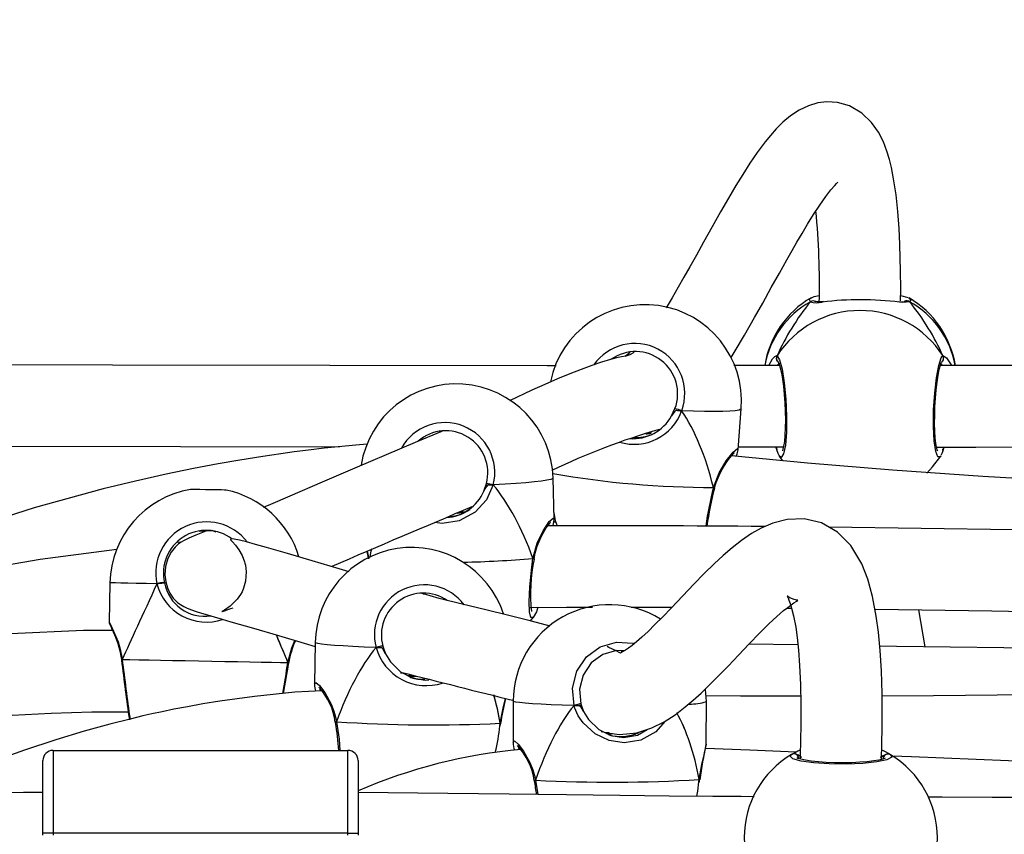
# Model space of a CAD drawing. Units: millimetres. Extents: x 3245 to 5238, y 3105 to 4404.
# Drawn here: x 4357 to 4376, y 3710 to 3726 of the extents above; entities that cross this region are included whole.
import ezdxf

# ---------------------------------------------------------------- set-up
doc = ezdxf.new("R2010")
doc.units = ezdxf.units.MM
doc.header["$LTSCALE"] = 200
doc.header["$PDSIZE"] = -1
doc.layers.add('VP-DIM', color=7, linetype='Continuous')
doc.layers.add('VP-HIC', color=6, linetype='Continuous')
doc.layers.add('VP-EQ', color=7, linetype='Continuous', true_color=0x8a3492)
doc.dimstyles.get("Standard").update_dxf_attribs({"dimtxt": 14, "dimasz": 20, "dimexe": 20, "dimexo": 50, "dimgap": 20, "dimtad": 0, "dimdec": 0, "dimzin": 0, "dimdsep": 46, "dimtxsty": 'Standard', "dimcen": -0.09, "dimadec": 0, "dimazin": 0, "dimtfac": 1, "dimtdec": 4, "dimtofl": 0, "dimtmove": 0, "dimatfit": 3, "dimfxl": 70, "dimfxlon": 1, "dimtolj": 1, "dimtzin": 0, "dimarcsym": 0})

# ---------------------------------------------------------------- blocks, each defined once
blk = doc.blocks.new('16372')
at = {"color": 8, "linetype": 'Continuous', "lineweight": 25}
for p, q in [((4372.288, 3720.032), (4372.267, 3720.083)), ((4374.894, 3718.971), (4374.965, 3718.931)), ((4371.687, 3718.816), (4371.637, 3718.775)), ((4374.773, 3717.161), (4374.779, 3717.174)), ((4363.573, 3715.124), (4363.6, 3714.982)), ((4366.181, 3711.694), (4366.188, 3711.743)), ((4366.883, 3710.624), (4366.925, 3710.342)), ((4370.096, 3710.589), (4370.102, 3710.638))]:
    blk.add_line(p, q, dxfattribs=at)
at = {"color": 7, "linetype": 'Continuous', "lineweight": 25}
for p, q in [((4374.063, 3720.155), (4374.21, 3720.117)), ((4374.225, 3720.103), (4374.241, 3720.089)), ((4371.684, 3718.775), (4370.785, 3718.775)), ((4369.559, 3717.786), (4369.624, 3717.929)), ((4369.648, 3717.898), (4369.756, 3717.888)), ((4370.866, 3717.12), (4370.929, 3717.926)), ((4364.987, 3717.462), (4365.02, 3717.493)), ((4370.87, 3717.176), (4371.758, 3717.176)), ((4371.634, 3717.103), (4371.609, 3717.176)), ((4371.621, 3717.131), (4371.622, 3717.127)), ((4371.634, 3717.103), (4371.634, 3717.131)), ((4371.677, 3717.001), (4371.673, 3717.004)), ((4371.673, 3716.998), (4371.741, 3716.9)), ((4374.895, 3717.103), (4374.895, 3717.13)), ((4374.895, 3717.103), (4374.905, 3717.129)), ((4374.899, 3717.118), (4374.895, 3717.103)), ((4374.906, 3717.127), (4374.907, 3717.131)), ((4365.865, 3716.307), (4365.915, 3716.457)), ((4365.942, 3716.429), (4366.05, 3716.431)), ((4367.246, 3715.752), (4367.226, 3716.563)), ((4370.402, 3716.365), (4370.404, 3716.372)), ((4367.24, 3715.704), (4367.28, 3715.702)), ((4359.907, 3715.302), (4359.837, 3715.296)), ((4366.853, 3714.971), (4366.853, 3714.971)), ((4366.854, 3714.971), (4366.855, 3714.978)), ((4358.51, 3714.503), (4358.496, 3713.731)), ((4364.671, 3714.296), (4364.688, 3714.284)), ((4371.824, 3714.007), (4371.919, 3714.006)), ((4374.547, 3713.248), (4374.419, 3713.974)), ((4366.778, 3713.75), (4366.849, 3713.834)), ((4362.547, 3713.331), (4362.534, 3712.515)), ((4372.043, 3713.285), (4371.08, 3713.301)), ((4368.563, 3713.17), (4368.594, 3713.148)), ((4358.736, 3712.999), (4358.737, 3712.985)), ((4358.738, 3712.984), (4358.738, 3712.985)), ((4362.024, 3712.922), (4362.024, 3712.921)), ((4362.025, 3712.922), (4362.027, 3712.936)), ((4370.242, 3712.169), (4370.227, 3712.409)), ((4366.442, 3712.18), (4366.439, 3711.364)), ((4370.239, 3711.353), (4370.242, 3712.169)), ((4362.946, 3711.764), (4362.947, 3711.757)), ((4362.947, 3711.757), (4362.947, 3711.756)), ((4366.189, 3711.689), (4366.194, 3711.733)), ((4366.194, 3711.734), (4366.194, 3711.733)), ((4366.195, 3711.734), (4366.195, 3711.738)), ((4368.175, 3711.581), (4368.203, 3711.572)), ((4357.391, 3711.21), (4363.191, 3711.21)), ((4366.86, 3710.616), (4366.861, 3710.61)), ((4366.861, 3710.61), (4366.861, 3710.609)), ((4370.104, 3710.584), (4370.108, 3710.629)), ((4370.109, 3710.629), (4370.11, 3710.634)), ((4370.109, 3710.629), (4370.109, 3710.629)), ((4357.191, 3710.389), (4357.191, 3710.48)), ((4363.391, 3710.48), (4363.391, 3710.388)), ((4357.191, 3709.541), (4357.191, 3709.581)), ((4357.391, 3709.581), (4357.391, 3709.541)), ((4363.191, 3709.581), (4357.391, 3709.581)), ((4363.191, 3709.541), (4363.191, 3709.581)), ((4363.391, 3709.581), (4363.391, 3709.541))]:
    blk.add_line(p, q, dxfattribs=at)
at = {"color": 7, "linetype": 'Continuous', "lineweight": 25, "flags": 128}
for points in [[(4374.063, 3720.047), (4374.064, 3720.274), (4374.061, 3720.649), (4374.056, 3720.883), (4374.047, 3721.16), (4374.032, 3721.471), (4374.007, 3721.806), (4373.973, 3722.135), (4373.926, 3722.449), (4373.882, 3722.671), (4373.843, 3722.829), (4373.793, 3722.992), (4373.724, 3723.174), (4373.627, 3723.364), (4373.493, 3723.557), (4373.301, 3723.741), (4373.057, 3723.882), (4372.818, 3723.949), (4372.61, 3723.961), (4372.437, 3723.94), (4372.248, 3723.884), (4372.068, 3723.798), (4371.897, 3723.685), (4371.748, 3723.559), (4371.616, 3723.43), (4371.501, 3723.301), (4371.4, 3723.177), (4371.244, 3722.968), (4371.097, 3722.753), (4370.956, 3722.535), (4370.82, 3722.314), (4370.675, 3722.069), (4370.519, 3721.798), (4370.353, 3721.503), (4370.184, 3721.201), (4370.045, 3720.95), (4369.917, 3720.72), (4369.8, 3720.512), (4369.689, 3720.316), (4369.567, 3720.108), (4369.452, 3719.914)], [(4370.727, 3718.936), (4370.809, 3719.066), (4370.99, 3719.372), (4371.189, 3719.718), (4371.35, 3720.005), (4371.519, 3720.309), (4371.678, 3720.595), (4371.823, 3720.854), (4371.927, 3721.037), (4372.023, 3721.204), (4372.123, 3721.376), (4372.231, 3721.555), (4372.349, 3721.744), (4372.473, 3721.932), (4372.592, 3722.102), (4372.691, 3722.23), (4372.767, 3722.319), (4372.802, 3722.356), (4372.826, 3722.38), (4372.826, 3722.383)], [(4372.267, 3720.083), (4372.36, 3720.131), (4372.463, 3720.152)], [(4372.544, 3720.035), (4372.478, 3720.03), (4372.42, 3720.03), (4372.394, 3720.034), (4372.394, 3720.033)], [(4368.834, 3719.056), (4368.793, 3719.02), (4368.737, 3718.985), (4368.658, 3718.959), (4368.572, 3718.945), (4368.472, 3718.926), (4368.354, 3718.895), (4368.179, 3718.841), (4367.987, 3718.777), (4367.779, 3718.701), (4367.555, 3718.614), (4367.314, 3718.514), (4367.062, 3718.405), (4366.812, 3718.292), (4366.367, 3718.085)], [(4368.643, 3718.956), (4368.649, 3718.967), (4368.746, 3719.041)], [(4371.468, 3718.775), (4371.544, 3718.909), (4371.556, 3718.921)], [(4374.965, 3718.931), (4374.965, 3718.931), (4375.057, 3718.789), (4375.061, 3718.776)], [(4367.287, 3718.774), (4367.113, 3718.774), (4354.277, 3718.793)], [(4371.658, 3718.844), (4371.657, 3718.845), (4371.663, 3718.833), (4371.677, 3718.797), (4371.696, 3718.731), (4371.718, 3718.635), (4371.739, 3718.511), (4371.758, 3718.368), (4371.774, 3718.209), (4371.786, 3718.042), (4371.793, 3717.873), (4371.796, 3717.706), (4371.794, 3717.549), (4371.787, 3717.407), (4371.776, 3717.286), (4371.762, 3717.19), (4371.748, 3717.131), (4371.738, 3717.102), (4371.737, 3717.1)], [(4374.792, 3717.1), (4374.792, 3717.1), (4374.784, 3717.121), (4374.771, 3717.169), (4374.757, 3717.249), (4374.745, 3717.356), (4374.737, 3717.489), (4374.732, 3717.638), (4374.733, 3717.8), (4374.738, 3717.968), (4374.748, 3718.136), (4374.763, 3718.299), (4374.781, 3718.45), (4374.801, 3718.585), (4374.823, 3718.698), (4374.845, 3718.782), (4374.862, 3718.828), (4374.87, 3718.845), (4374.869, 3718.844)], [(4392.477, 3718.786), (4380.38, 3718.777), (4374.844, 3718.776)], [(4369.559, 3717.786), (4369.619, 3717.872), (4369.648, 3717.898)], [(4369.648, 3717.898), (4369.593, 3717.842), (4369.559, 3717.786)], [(4365.056, 3717.491), (4365.018, 3717.475), (4364.514, 3717.266), (4363.943, 3717.024), (4363.324, 3716.759), (4362.682, 3716.483), (4362.049, 3716.21), (4361.667, 3716.047), (4361.526, 3715.987)], [(4363.57, 3717.232), (4363.35, 3717.214), (4362.726, 3717.15), (4362.415, 3717.114), (4362.137, 3717.078), (4361.869, 3717.041), (4361.516, 3716.989), (4361.064, 3716.917), (4360.641, 3716.843), (4360.157, 3716.751), (4359.613, 3716.64), (4359.011, 3716.505), (4358.374, 3716.35), (4357.022, 3715.977), (4355.77, 3715.58), (4354.617, 3715.168), (4353.562, 3714.754), (4352.922, 3714.484), (4352.3, 3714.208), (4351.695, 3713.927), (4351.271, 3713.721)], [(4354.277, 3717.193), (4359.899, 3717.183), (4363.026, 3717.181)], [(4374.779, 3717.174), (4375.545, 3717.173), (4391.189, 3717.186), (4392.477, 3717.186)], [(4374.909, 3717.159), (4374.909, 3717.17), (4374.908, 3717.174)], [(4374.908, 3717.174), (4374.909, 3717.145), (4374.908, 3717.14)], [(4370.405, 3716.372), (4370.435, 3716.477), (4370.491, 3716.614), (4370.558, 3716.745), (4370.63, 3716.861), (4370.699, 3716.957), (4370.749, 3717.017), (4370.782, 3717.051), (4370.794, 3717.061), (4370.793, 3717.061)], [(4392.497, 3716.253), (4390.298, 3716.229), (4387.622, 3716.224), (4384.894, 3716.247), (4382.116, 3716.305), (4379.292, 3716.403), (4377.494, 3716.489), (4375.678, 3716.596), (4373.903, 3716.722), (4372.233, 3716.86), (4370.736, 3717.002)], [(4370.829, 3716.993), (4370.847, 3717.043), (4370.865, 3717.118)], [(4371.624, 3717.128), (4371.629, 3717.112), (4371.634, 3717.103)], [(4371.624, 3717.127), (4371.647, 3717.052), (4371.673, 3717.004)], [(4374.577, 3716.663), (4374.691, 3716.782), (4374.854, 3716.996)], [(4374.863, 3717.014), (4374.886, 3717.065), (4374.905, 3717.128)], [(4365.865, 3716.307), (4365.916, 3716.401), (4365.942, 3716.429)], [(4365.942, 3716.429), (4365.893, 3716.367), (4365.865, 3716.307)], [(4360.795, 3716.328), (4360.794, 3716.328), (4360.766, 3716.328), (4360.703, 3716.33), (4360.612, 3716.331), (4360.503, 3716.333), (4360.388, 3716.336), (4360.279, 3716.338), (4360.188, 3716.339), (4360.125, 3716.341), (4360.097, 3716.341), (4360.095, 3716.341)], [(4370.381, 3716.38), (4370.398, 3716.376), (4370.403, 3716.372), (4370.403, 3716.372)], [(4367.243, 3715.886), (4367.271, 3715.731), (4367.305, 3715.625)], [(4366.856, 3714.978), (4366.875, 3715.085), (4366.917, 3715.227), (4366.971, 3715.362), (4367.032, 3715.484), (4367.091, 3715.583), (4367.134, 3715.644), (4367.162, 3715.679), (4367.173, 3715.688), (4367.172, 3715.688)], [(4367.226, 3715.625), (4367.237, 3715.674), (4367.245, 3715.75)], [(4373.687, 3711.025), (4373.701, 3711.659), (4373.698, 3712.33), (4373.684, 3712.775), (4373.66, 3713.175), (4373.626, 3713.532), (4373.584, 3713.852), (4373.511, 3714.235), (4373.418, 3714.576), (4373.3, 3714.877), (4373.086, 3715.236), (4372.821, 3715.502), (4372.507, 3715.681), (4372.165, 3715.763), (4371.833, 3715.752), (4371.548, 3715.679), (4371.317, 3715.579), (4371.128, 3715.472), (4370.931, 3715.337), (4370.747, 3715.194), (4370.574, 3715.044), (4370.393, 3714.877), (4370.2, 3714.687), (4369.994, 3714.476), (4369.776, 3714.247), (4369.548, 3714.007), (4369.384, 3713.837), (4369.231, 3713.683), (4369.094, 3713.55), (4368.973, 3713.438), (4368.868, 3713.346), (4368.78, 3713.275), (4368.707, 3713.221), (4368.65, 3713.182), (4368.605, 3713.154), (4368.557, 3713.126), (4368.552, 3713.12), (4368.543, 3713.131), (4368.47, 3713.168), (4368.324, 3713.236), (4368.291, 3713.251)], [(4360.408, 3715.526), (4360.333, 3715.497), (4360.2, 3715.444), (4360.062, 3715.384), (4360.01, 3715.359), (4359.96, 3715.333), (4359.912, 3715.306), (4359.86, 3715.27), (4359.79, 3715.206), (4359.716, 3715.11), (4359.65, 3714.984), (4359.603, 3714.823), (4359.592, 3714.662), (4359.608, 3714.525), (4359.644, 3714.404), (4359.69, 3714.304), (4359.756, 3714.205), (4359.797, 3714.159), (4359.841, 3714.118), (4359.898, 3714.076), (4359.961, 3714.038), (4360.032, 3714.003), (4360.113, 3713.971), (4360.204, 3713.94), (4360.308, 3713.907), (4360.427, 3713.872), (4360.563, 3713.833), (4360.718, 3713.789), (4360.888, 3713.74), (4361.337, 3713.61), (4361.825, 3713.466), (4362.329, 3713.316), (4362.546, 3713.251)], [(4360.265, 3715.519), (4360.518, 3715.531), (4360.591, 3715.509)], [(4394.472, 3715.082), (4391.975, 3715.149), (4388.893, 3715.236), (4384.669, 3715.354), (4380.464, 3715.461), (4376.284, 3715.548), (4372.651, 3715.599)], [(4363.213, 3714.722), (4363.02, 3714.779), (4362.49, 3714.937), (4362.004, 3715.081), (4361.587, 3715.201), (4361.376, 3715.261), (4361.198, 3715.308), (4361.056, 3715.342), (4360.951, 3715.363), (4360.885, 3715.368), (4360.884, 3715.351), (4360.918, 3715.312), (4360.977, 3715.246), (4361.045, 3715.155), (4361.11, 3715.042), (4361.159, 3714.914), (4361.166, 3714.89), (4361.175, 3714.849), (4361.191, 3714.721), (4361.178, 3714.54), (4361.139, 3714.402), (4361.108, 3714.329), (4361.079, 3714.276), (4361.014, 3714.181), (4360.874, 3714.043), (4360.761, 3713.969), (4360.712, 3713.943), (4360.719, 3713.942), (4360.747, 3713.95), (4360.784, 3713.962), (4360.83, 3713.977), (4360.886, 3713.997), (4360.933, 3714.014)], [(4358.643, 3715.159), (4357.138, 3714.963), (4354.897, 3714.577), (4352.618, 3714.078), (4350.877, 3713.616), (4349.134, 3713.076), (4347.401, 3712.449), (4345.689, 3711.73), (4344.009, 3710.91), (4343.084, 3710.384)], [(4363.566, 3715.121), (4363.59, 3714.998), (4363.592, 3714.978)], [(4366.831, 3714.985), (4366.848, 3714.982), (4366.854, 3714.979), (4366.854, 3714.978)], [(4359.584, 3714.506), (4359.578, 3714.506), (4359.562, 3714.503), (4359.537, 3714.5), (4359.506, 3714.496), (4359.474, 3714.491), (4359.442, 3714.487), (4359.435, 3714.486)], [(4359.435, 3714.486), (4359.466, 3714.49), (4359.499, 3714.495), (4359.531, 3714.499), (4359.557, 3714.503), (4359.575, 3714.505), (4359.583, 3714.506), (4359.584, 3714.506)], [(4367.167, 3713.65), (4366.802, 3713.752), (4366.356, 3713.864), (4365.901, 3713.973), (4365.441, 3714.083), (4364.987, 3714.199), (4364.634, 3714.299)], [(4368.247, 3711.561), (4368.533, 3711.521), (4368.872, 3711.555), (4369.17, 3711.652), (4369.41, 3711.773), (4369.625, 3711.912), (4369.828, 3712.066), (4369.981, 3712.195), (4370.139, 3712.338), (4370.306, 3712.498), (4370.483, 3712.676), (4370.674, 3712.873), (4370.874, 3713.084), (4371.082, 3713.303), (4371.289, 3713.516), (4371.472, 3713.697), (4371.629, 3713.844), (4371.761, 3713.958), (4371.843, 3714.022), (4371.91, 3714.072), (4371.963, 3714.108), (4372.005, 3714.134), (4372.033, 3714.152), (4372.042, 3714.162), (4372.017, 3714.166), (4371.951, 3714.18), (4371.873, 3714.214), (4371.836, 3714.242), (4371.832, 3714.244), (4371.838, 3714.23), (4371.848, 3714.207), (4371.867, 3714.162), (4371.89, 3714.1), (4371.919, 3714.006), (4371.957, 3713.856), (4371.999, 3713.632), (4372.028, 3713.432), (4372.054, 3713.183), (4372.077, 3712.876), (4372.094, 3712.506), (4372.102, 3712.113), (4372.102, 3711.711), (4372.09, 3711.108), (4372.088, 3711.054)], [(4366.778, 3714.022), (4367.491, 3714.026), (4368, 3714.026)], [(4366.926, 3714.023), (4366.898, 3713.932), (4366.838, 3713.821), (4366.83, 3713.821)], [(4368.763, 3714.025), (4369.396, 3714.025), (4369.564, 3714.024)], [(4373.559, 3713.985), (4375.856, 3713.956), (4380.422, 3713.862), (4385.011, 3713.744), (4388.094, 3713.658), (4391.182, 3713.571), (4394.274, 3713.486), (4394.702, 3713.475)], [(4358.496, 3713.731), (4358.496, 3713.727), (4358.498, 3713.711), (4358.501, 3713.699), (4358.504, 3713.691), (4358.505, 3713.689), (4358.506, 3713.688), (4358.506, 3713.688), (4358.506, 3713.687), (4358.506, 3713.687), (4358.506, 3713.686), (4358.507, 3713.685), (4358.518, 3713.663), (4358.542, 3713.614), (4358.576, 3713.54), (4358.618, 3713.439), (4358.663, 3713.314), (4358.704, 3713.17), (4358.731, 3713.031), (4358.735, 3712.999)], [(4358.562, 3713.569), (4357.991, 3713.564), (4356.557, 3713.502), (4355.249, 3713.401), (4354.076, 3713.275), (4353.468, 3713.197), (4352.972, 3713.126), (4352.619, 3713.072), (4352.379, 3713.033), (4352.057, 3712.979), (4351.622, 3712.901), (4351.075, 3712.796), (4350.475, 3712.672), (4349.782, 3712.516), (4348.998, 3712.323), (4348.141, 3712.09), (4347.285, 3711.835), (4346.441, 3711.56), (4344.848, 3710.971), (4343.488, 3710.382)], [(4363.878, 3713.259), (4363.878, 3713.261), (4363.871, 3713.261), (4363.859, 3713.259), (4363.841, 3713.256), (4363.819, 3713.251), (4363.794, 3713.246), (4363.769, 3713.24), (4363.744, 3713.233)], [(4363.852, 3713.233), (4363.901, 3713.171), (4363.929, 3713.111)], [(4363.929, 3713.111), (4363.878, 3713.204), (4363.852, 3713.233)], [(4363.878, 3713.259), (4363.888, 3713.221), (4363.929, 3713.111)], [(4363.929, 3713.111), (4364.026, 3712.948), (4364.228, 3712.752), (4364.458, 3712.634), (4364.711, 3712.588), (4364.782, 3712.599)], [(4368.624, 3713.166), (4368.477, 3713.175), (4368.207, 3713.097), (4367.979, 3712.929), (4367.819, 3712.692), (4367.747, 3712.412), (4367.772, 3712.123)], [(4394.712, 3713.149), (4393.303, 3713.148), (4383.414, 3713.169), (4380.292, 3713.188), (4377.147, 3713.216), (4373.98, 3713.255), (4373.652, 3713.26)], [(4358.737, 3712.999), (4358.737, 3712.999), (4358.746, 3712.999), (4358.751, 3712.999)], [(4358.751, 3712.999), (4358.9, 3712.996), (4359.077, 3712.993), (4359.279, 3712.989), (4359.502, 3712.985), (4359.741, 3712.98), (4359.992, 3712.975), (4360.251, 3712.97), (4360.512, 3712.965), (4360.771, 3712.96), (4361.022, 3712.956), (4361.261, 3712.951), (4361.484, 3712.947), (4361.685, 3712.943), (4361.862, 3712.94), (4362.011, 3712.937)], [(4362.025, 3712.936), (4362.026, 3712.936), (4362.017, 3712.937), (4362.011, 3712.937)], [(4362.011, 3712.937), (4362.025, 3712.936), (4362.025, 3712.936)], [(4394.794, 3712.841), (4391.677, 3712.738), (4388.434, 3712.626), (4385.162, 3712.517), (4381.836, 3712.417), (4378.456, 3712.336), (4376.591, 3712.304), (4374.712, 3712.282), (4373.699, 3712.277)], [(4362.535, 3712.511), (4362.534, 3712.513), (4362.535, 3712.515)], [(4362.682, 3712.383), (4362.149, 3712.352), (4361.355, 3712.272), (4360.671, 3712.178), (4360.336, 3712.123), (4360.035, 3712.068), (4359.768, 3712.017), (4359.535, 3711.969), (4359.337, 3711.926), (4359.16, 3711.886), (4358.908, 3711.826), (4358.51, 3711.726), (4358.005, 3711.587), (4357.443, 3711.418), (4356.827, 3711.216), (4356.161, 3710.976), (4355.446, 3710.695), (4354.713, 3710.38), (4354.699, 3710.373)], [(4367.772, 3712.123), (4367.772, 3712.124), (4367.765, 3712.124), (4367.753, 3712.122), (4367.735, 3712.119), (4367.713, 3712.114), (4367.689, 3712.108), (4367.663, 3712.102), (4367.639, 3712.095)], [(4367.772, 3712.123), (4367.783, 3712.084), (4367.825, 3711.975)], [(4372.099, 3712.274), (4370.912, 3712.277), (4370.226, 3712.284)], [(4347.988, 3710.367), (4348.542, 3710.541), (4349.314, 3710.751), (4350.026, 3710.929), (4350.663, 3711.075), (4351.223, 3711.194), (4351.705, 3711.289), (4352.108, 3711.363), (4352.414, 3711.416), (4352.65, 3711.456), (4352.83, 3711.485), (4353.069, 3711.522), (4353.395, 3711.571), (4353.931, 3711.644), (4354.534, 3711.718), (4355.178, 3711.787), (4355.864, 3711.848), (4356.588, 3711.9), (4357.352, 3711.941), (4358.152, 3711.968), (4358.87, 3711.971)], [(4367.747, 3712.096), (4367.796, 3712.035), (4367.825, 3711.975)], [(4367.825, 3711.975), (4367.773, 3712.068), (4367.747, 3712.096)], [(4367.825, 3711.975), (4367.924, 3711.814), (4368.129, 3711.62), (4368.36, 3711.505), (4368.614, 3711.462), (4368.889, 3711.508), (4369.08, 3711.622)], [(4362.969, 3711.771), (4362.952, 3711.768), (4362.946, 3711.764), (4362.947, 3711.763)], [(4366.188, 3711.743), (4366.195, 3711.739), (4366.194, 3711.738)], [(4366.195, 3711.738), (4366.191, 3711.742), (4366.188, 3711.743)], [(4368.327, 3711.554), (4368.316, 3711.553), (4368.261, 3711.554)], [(4370.237, 3711.335), (4370.239, 3711.35), (4370.238, 3711.353)], [(4357.391, 3711.21), (4357.391, 3711.19), (4357.391, 3711.131), (4357.391, 3711.033), (4357.391, 3710.899), (4357.391, 3710.733), (4357.391, 3710.539), (4357.391, 3710.321), (4357.391, 3710.084), (4357.391, 3709.836), (4357.391, 3709.581)], [(4363.191, 3709.581), (4363.191, 3709.836), (4363.191, 3710.084), (4363.191, 3710.321), (4363.191, 3710.539), (4363.191, 3710.733), (4363.191, 3710.899), (4363.191, 3711.033), (4363.191, 3711.131), (4363.191, 3711.19), (4363.191, 3711.21)], [(4372.004, 3711.176), (4371.095, 3711.214), (4370.227, 3711.25)], [(4371.914, 3711.128), (4372.044, 3711.198), (4372.092, 3711.219)], [(4357.191, 3709.581), (4357.191, 3709.804), (4357.191, 3710.022), (4357.191, 3710.23), (4357.191, 3710.421), (4357.191, 3710.592), (4357.191, 3710.737), (4357.191, 3710.855), (4357.191, 3710.94), (4357.191, 3710.993), (4357.191, 3711.01)], [(4363.391, 3711.01), (4363.391, 3710.993), (4363.391, 3710.94), (4363.391, 3710.855), (4363.391, 3710.737), (4363.391, 3710.592), (4363.391, 3710.421), (4363.391, 3710.23), (4363.391, 3710.022), (4363.391, 3709.804), (4363.391, 3709.581)], [(4373.865, 3711.123), (4373.887, 3711.074), (4373.793, 3711.026), (4373.596, 3710.984), (4373.317, 3710.954), (4372.993, 3710.94), (4372.66, 3710.944), (4372.354, 3710.965), (4372.106, 3711), (4371.944, 3711.045), (4371.887, 3711.095), (4371.914, 3711.128)], [(4373.76, 3711.058), (4373.761, 3711.059), (4373.746, 3711.052), (4373.705, 3711.038), (4373.634, 3711.02), (4373.533, 3711.003), (4373.405, 3710.987), (4373.26, 3710.975), (4373.1, 3710.967), (4372.933, 3710.963), (4372.764, 3710.965), (4372.599, 3710.971), (4372.445, 3710.982), (4372.306, 3710.997), (4372.189, 3711.015), (4372.097, 3711.035), (4372.044, 3711.051), (4372.02, 3711.062), (4372.02, 3711.061)], [(4372.112, 3711.073), (4372.052, 3711.115), (4372.023, 3711.128)], [(4372.023, 3711.128), (4372.078, 3711.1), (4372.112, 3711.073)], [(4373.756, 3711.124), (4373.701, 3711.097), (4373.667, 3711.07)], [(4373.667, 3711.07), (4373.727, 3711.111), (4373.756, 3711.124)], [(4381.875, 3710.785), (4380.633, 3710.83), (4377.456, 3710.953), (4374.28, 3711.082), (4373.897, 3711.098)], [(4366.883, 3710.624), (4366.866, 3710.621), (4366.86, 3710.617), (4366.861, 3710.616)], [(4370.056, 3710.307), (4370.073, 3710.405), (4370.096, 3710.589)], [(4370.102, 3710.638), (4370.109, 3710.635), (4370.109, 3710.634)], [(4370.109, 3710.634), (4370.105, 3710.637), (4370.102, 3710.638)], [(4357.191, 3710.38), (4356.813, 3710.379), (4354.806, 3710.373), (4352.845, 3710.369), (4350.929, 3710.366), (4350.101, 3710.366), (4349.282, 3710.366), (4348.464, 3710.366), (4347.561, 3710.367), (4346.546, 3710.37), (4345.419, 3710.373), (4344.18, 3710.378), (4342.688, 3710.387), (4341.481, 3710.396)], [(4371.183, 3710.299), (4370.925, 3710.3), (4370.366, 3710.304), (4369.507, 3710.312), (4368.543, 3710.322), (4367.489, 3710.335), (4366.361, 3710.35), (4365.159, 3710.364), (4363.391, 3710.38)], [(4381.875, 3710.243), (4380.749, 3710.253), (4379.288, 3710.265), (4377.827, 3710.275), (4376.845, 3710.281), (4375.863, 3710.286), (4374.882, 3710.29), (4374.6, 3710.291)], [(4357.391, 3709.581), (4357.352, 3709.581), (4357.314, 3709.581), (4357.279, 3709.581), (4357.249, 3709.581), (4357.224, 3709.581), (4357.206, 3709.581), (4357.194, 3709.581), (4357.191, 3709.581)]]:
    blk.add_lwpolyline(points, dxfattribs=at)
at = {"color": 8, "linetype": 'Continuous', "lineweight": 25, "flags": 128}
for points in [[(4374.241, 3720.089), (4374.266, 3720.067), (4374.239, 3720.032)], [(4374.239, 3720.032), (4374.109, 3720.016), (4374.044, 3720.022)], [(4371.556, 3718.921), (4371.589, 3718.954), (4371.626, 3718.971), (4371.633, 3718.97)], [(4371.633, 3718.97), (4371.683, 3718.892), (4371.731, 3718.708), (4371.774, 3718.438), (4371.805, 3718.116), (4371.819, 3717.779), (4371.816, 3717.467), (4371.796, 3717.211), (4371.761, 3717.038), (4371.716, 3716.967), (4371.677, 3717.001)], [(4374.851, 3716.998), (4374.846, 3716.984), (4374.797, 3716.979), (4374.754, 3717.087), (4374.723, 3717.297), (4374.709, 3717.581), (4374.712, 3717.906), (4374.733, 3718.236), (4374.767, 3718.538), (4374.812, 3718.778), (4374.861, 3718.93), (4374.894, 3718.971), (4374.894, 3718.971)], [(4374.887, 3718.776), (4374.876, 3718.792), (4374.84, 3718.817)], [(4370.929, 3717.926), (4370.923, 3717.916), (4370.884, 3717.9), (4370.811, 3717.887), (4370.704, 3717.878), (4370.565, 3717.872), (4370.398, 3717.87), (4370.204, 3717.872), (4369.989, 3717.878), (4369.756, 3717.888)], [(4371.745, 3717.176), (4371.751, 3717.159), (4371.754, 3717.157)], [(4370.381, 3716.38), (4370.493, 3716.67), (4370.634, 3716.904), (4370.771, 3717.076), (4370.851, 3717.143), (4370.863, 3717.12)], [(4366.05, 3716.431), (4365.918, 3716.135), (4365.695, 3715.896), (4365.381, 3715.726), (4365.048, 3715.67), (4364.901, 3715.692)], [(4367.226, 3716.563), (4367.22, 3716.554), (4367.181, 3716.538), (4367.107, 3716.521), (4367, 3716.505), (4366.861, 3716.488), (4366.693, 3716.472), (4366.5, 3716.457), (4366.284, 3716.443), (4366.05, 3716.431)], [(4370.381, 3716.38), (4370.394, 3716.373), (4370.401, 3716.368), (4370.401, 3716.365)], [(4366.831, 3714.985), (4366.913, 3715.283), (4367.031, 3715.528), (4367.152, 3715.709), (4367.226, 3715.778), (4367.244, 3715.752)], [(4366.83, 3713.821), (4366.792, 3713.822), (4366.763, 3713.931), (4366.755, 3714.138), (4366.768, 3714.421), (4366.8, 3714.751), (4366.831, 3714.985)], [(4366.831, 3714.985), (4366.845, 3714.979), (4366.852, 3714.974), (4366.853, 3714.971)], [(4359.435, 3714.486), (4359.22, 3714.49), (4359.028, 3714.494), (4358.863, 3714.497), (4358.726, 3714.499), (4358.621, 3714.501), (4358.55, 3714.503), (4358.515, 3714.503), (4358.51, 3714.503)], [(4358.497, 3713.731), (4358.496, 3713.733), (4358.521, 3713.685), (4358.583, 3713.557), (4358.669, 3713.343), (4358.711, 3713.203), (4358.745, 3713.041), (4358.751, 3712.999)], [(4362.011, 3712.937), (4362.088, 3713.226), (4362.148, 3713.369)], [(4363.744, 3713.233), (4363.509, 3713.242), (4363.291, 3713.252), (4363.095, 3713.263), (4362.925, 3713.274), (4362.784, 3713.286), (4362.674, 3713.298), (4362.597, 3713.311), (4362.555, 3713.323), (4362.547, 3713.331)], [(4367.639, 3712.095), (4367.611, 3712.436), (4367.696, 3712.766), (4367.885, 3713.046), (4368.156, 3713.243), (4368.474, 3713.336), (4368.803, 3713.316), (4368.821, 3713.308)], [(4358.738, 3712.985), (4358.738, 3712.986), (4358.741, 3712.992), (4358.751, 3712.999)], [(4362.011, 3712.937), (4362.021, 3712.93), (4362.024, 3712.923), (4362.024, 3712.922)], [(4362.535, 3712.515), (4362.562, 3712.547), (4362.635, 3712.485), (4362.738, 3712.346), (4362.86, 3712.121), (4362.917, 3711.978), (4362.961, 3711.814), (4362.969, 3711.771)], [(4362.655, 3712.441), (4362.638, 3712.415), (4362.646, 3712.38)], [(4366.188, 3711.743), (4366.242, 3712.038), (4366.29, 3712.232)], [(4367.639, 3712.095), (4367.403, 3712.101), (4367.186, 3712.108), (4366.99, 3712.117), (4366.82, 3712.127), (4366.678, 3712.137), (4366.568, 3712.149), (4366.491, 3712.16), (4366.45, 3712.172), (4366.442, 3712.18)], [(4369.423, 3711.781), (4369.246, 3711.574), (4368.952, 3711.409), (4368.627, 3711.358), (4368.328, 3711.405), (4368.057, 3711.534), (4367.817, 3711.75), (4367.722, 3711.891), (4367.651, 3712.052), (4367.639, 3712.095)], [(4362.969, 3711.771), (4362.956, 3711.765), (4362.948, 3711.76), (4362.947, 3711.757)], [(4362.969, 3711.771), (4363.016, 3711.431), (4363.035, 3711.21)], [(4366.188, 3711.743), (4366.194, 3711.737), (4366.194, 3711.734)], [(4366.441, 3711.364), (4366.466, 3711.396), (4366.54, 3711.335), (4366.645, 3711.196), (4366.77, 3710.973), (4366.828, 3710.83), (4366.875, 3710.667), (4366.883, 3710.624)], [(4366.561, 3711.292), (4366.544, 3711.266), (4366.555, 3711.221)], [(4370.102, 3710.638), (4370.153, 3710.934), (4370.209, 3711.175), (4370.237, 3711.335)], [(4366.883, 3710.624), (4366.87, 3710.618), (4366.862, 3710.613), (4366.861, 3710.61)], [(4370.102, 3710.638), (4370.108, 3710.632), (4370.109, 3710.629)]]:
    blk.add_lwpolyline(points, dxfattribs=at)
at = {"color": 7, "linetype": 'Continuous', "lineweight": 25}
for centre, radius, start, end in [((4356.398, 3720.338), 16.068, 358.8483, 5.2858), ((4373.264, 3718.471), 1.9, 120.4342, 170.759), ((4373.272, 3713.784), 6.286, 82.9456, 96.8588), ((4373.264, 3718.471), 1.9, 9.239, 59.503), ((4369.035, 3718.074), 1.9, 355.5217, 168.3781), ((4372.342, 3719.955), 0.0937, 56.1938, 124.8656), ((4372.341, 3719.956), 0.0928, 55.3585, 124.8997), ((4374.069, 3720.369), 0.34, 261.5872, 281.2352), ((4374.186, 3719.956), 0.0927, 55.1137, 124.7056), ((4374.185, 3719.948), 0.1, 57.4691, 116.7047), ((4373.264, 3717.919), 1.94, 32.8304, 147.1939), ((4368.848, 3718.222), 0.829, 339.3588, 125.1648), ((4371.715, 3718.918), 0.0972, 147.5412, 212.4817), ((4371.704, 3718.915), 0.0864, 157.0361, 214.8623), ((4374.813, 3718.918), 0.0965, 327.2705, 32.7557), ((4365.326, 3716.516), 1.9, 1.4267, 170.8648), ((4368.793, 3718.216), 0.878, 266.0127, 330.6529), ((4369.409, 3717.012), 0.943, 68.3967, 76.8158), ((4369.815, 3719.166), 1.28, 262.4898, 267.3252), ((4369.809, 3719.099), 1.212, 262.3549, 267.4602), ((4365.116, 3716.668), 0.826, 345.2156, 131.2153), ((4372.915, 3704.953), 13.072, 105.9878, 115.9152), ((4369.059, 3717.761), 0.326, 268.2974, 288.1626), ((4369.061, 3714.882), 2.573, 87.7681, 88.9008), ((4371.674, 3717.154), 0.0565, 157.2233, 203.4767), ((4365.859, 3715.803), 0.656, 73.0502, 85.0732), ((4365.971, 3718.022), 1.594, 268.9725, 272.8513), ((4365.972, 3717.927), 1.498, 268.8484, 272.9753), ((4360.41, 3714.467), 1.9, 99.5253, 178.9102), ((4360.41, 3714.467), 1.9, 16.7982, 78.2951), ((4365.073, 3716.648), 0.862, 273.532, 336.7551), ((4376.773, 3714.703), 6.585, 165.376, 171.9869), ((4370.378, 3716.336), 0.0439, 55.8624, 85.2966), ((4461.684, 3486.549), 248.742, 112.71587, 113.4059), ((4365.339, 3716.388), 0.511, 270.4851, 290.1746), ((4365.371, 3716.775), 0.877, 271.5473, 277.6049), ((4368.3, 3380.722), 334.904, 89.47076, 90.20194), ((4360.406, 3714.693), 0.844, 52.8549, 192.7778), ((4364.447, 3713.3), 1.9, 18.2928, 179.0811), ((4370.065, 3714.29), 3.283, 168.0225, 186.1408), ((4366.832, 3714.944), 0.0402, 57.436, 90.8638), ((4359.55, 3714.197), 0.311, 83.7824, 111.7402), ((4360.378, 3714.652), 0.807, 190.3694, 278.3136), ((4364.676, 3713.476), 0.827, 55.5455, 195.1977), ((4368.342, 3712.174), 1.9, 58.4075, 179.8214), ((4363.698, 3712.66), 1.693, 155.3315, 170.6049), ((4363.816, 3715.247), 2.014, 267.9611, 271.024), ((4363.817, 3715.378), 2.146, 268.0547, 270.9304), ((4422.836, 3720.824), 64.576, 186.9733, 188.02361), ((4300.78, 3722.784), 62.034, 350.29793, 350.85193), ((4428.511, 3962.943), 258.318, 255.59178, 256.10028), ((4363.073, 3712.521), 0.538, 181.2061, 195.6905), ((4364.422, 3713.618), 0.939, 266.7012, 273.5894), ((4364.47, 3713.277), 0.614, 262.765, 276.0203), ((4361.695, 3711.6), 1.259, 7.4439, 42.7632), ((4370.123, 3711.21), 3.963, 165.0724, 172.3467), ((4405.267, 3718.38), 46.838, 187.8647, 188.0515), ((4367.684, 3714.056), 1.961, 268.6803, 271.8271), ((4367.684, 3714.142), 2.048, 268.747, 271.7604), ((4362.97, 3711.731), 0.0402, 90.5686, 125.3405), ((4357.11, 3710.784), 5.917, 4.1276, 9.4517), ((4364.832, 3740.36), 28.649, 266.2712, 272.712), ((4362.137, 3712.129), 4.068, 346.3026, 353.8631), ((4368.359, 3712.088), 0.551, 262.3891, 274.8134), ((4367.013, 3711.381), 0.573, 182.1326, 197.1203), ((4357.391, 3711.01), 0.2, 90.0002, 180.0002), ((4363.191, 3711.01), 0.2, 0.0002, 90.0002), ((4367.479, 3701.02), 10.244, 94.9592, 113.5263), ((4365.6, 3710.433), 1.271, 8.277, 43.3481), ((4380.559, 3709.106), 10.56, 167.8292, 171.6804), ((4373.096, 3709.881), 1.461, 58.2323, 65.9535), ((4372.886, 3709.495), 1.9, 120.7644, 238.9792), ((4371.969, 3711.038), 0.105, 58.6493, 121.1002), ((4371.969, 3711.038), 0.105, 58.4377, 121.3118), ((4371.963, 3711.04), 0.1, 0.7355, 119.0086), ((4373.816, 3711.036), 0.1, 60.7309, 179.0107), ((4373.811, 3711.033), 0.105, 58.6809, 121.0687), ((4372.886, 3709.495), 1.9, 300.7644, 58.9792), ((4366.884, 3710.584), 0.0403, 91.1563, 125.7317), ((4362.56, 3709.812), 4.374, 6.9729, 10.5039), ((4368.374, 3737.95), 27.366, 266.8777, 273.6214), ((4363.291, 3713.406), 3.826, 268.4956, 271.4908)]:
    blk.add_arc(centre, radius, start, end, dxfattribs=at)
at = {"color": 8, "linetype": 'Continuous', "lineweight": 25}
for centre, radius, start, end in [((4373.174, 3718.45), 1.813, 119.256, 169.6296), ((4372.342, 3719.952), 0.0961, 56.6742, 124.3469), ((4372.417, 3720.451), 0.439, 252.8884, 283.6992), ((4374.185, 3719.953), 0.0958, 55.5455, 123.407), ((4373.346, 3718.444), 1.822, 10.5867, 60.6357), ((4368.834, 3718.228), 0.983, 339.728, 145.0751), ((4371.72, 3718.92), 0.0999, 150.1, 230.5291), ((4374.808, 3718.921), 0.0999, 309.2291, 29.9182), ((4368.823, 3718.216), 0.988, 252.7912, 340.5885), ((4365.1, 3716.674), 0.98, 345.6102, 150.8854), ((4371.699, 3717.145), 0.078, 156.3813, 193.437), ((4374.83, 3717.146), 0.0775, 347.0049, 21.3861), ((4370.374, 3734.728), 18.348, 260.1054, 270.0225), ((4376.932, 3714.666), 6.771, 165.3366, 171.889), ((4360.413, 3714.701), 1.002, 37.0139, 192.3893), ((4364.968, 3736.577), 21.673, 271.2906, 274.9312), ((4360.405, 3714.736), 1.003, 194.4566, 288.7018), ((4364.694, 3713.482), 0.982, 37.0647, 194.6571), ((4364.736, 3713.514), 1.031, 195.7795, 287.8361), ((4426.152, 3721.243), 67.903, 186.97345, 187.97191), ((4300.57, 3722.827), 62.232, 350.28721, 350.85513), ((4369.925, 3713.166), 1.046, 268.9436, 287.6019)]:
    blk.add_arc(centre, radius, start, end, dxfattribs=at)
at = {"color": 7, "linetype": 'Continuous', "lineweight": 25}
for centre, major_axis, ratio, start_param, end_param in [((4373.264, 3719.119), (1.579, 2.06), 0.512983, 1.520372, 2.012812), ((4373.264, 3719.119), (1.579, 2.06), 0.512983, 1.520372, 2.012812), ((4373.264, 3719.119), (-1.58, 2.059), 0.512983, 4.270373, 4.762813), ((4373.264, 3719.119), (-1.58, 2.059), 0.512983, 4.270373, 4.762813), ((4368.744, 3714.361), (-0.02, 4.213), 0.444882, 5.209838, 5.702279), ((4368.744, 3714.361), (-0.02, 4.213), 0.444882, 5.209838, 5.702279), ((4368.797, 3718.186), (0.667, -0.549), 0.92449, 5.383249, 5.828038), ((4368.797, 3718.186), (0.667, -0.549), 0.92449, 5.402769, 5.828038), ((4365.419, 3712.789), (-0.467, 4.221), 0.440868, 5.209985, 5.702425), ((4365.419, 3712.789), (-0.467, 4.221), 0.440868, 5.209985, 5.702425), ((4365.066, 3716.629), (0.694, -0.518), 0.925797, 5.455285, 5.992249), ((4365.066, 3716.629), (0.694, -0.518), 0.925797, 5.474452, 5.727885), ((4365.576, 3716.842), (0.426, 0.775), 0.936251, 3.685588, 3.726889), ((4365.419, 3712.789), (-0.467, 4.221), 0.440868, 0.923599, 0.968311), ((4365.419, 3712.789), (-0.467, 4.221), 0.440868, 0.924388, 0.968311), ((4360.452, 3716.701), (1.982, 4.315), 0.000019, 2.109933, 2.602373), ((4360.452, 3716.701), (1.982, 4.315), 0.000019, 2.109933, 2.602373), ((4360.452, 3716.701), (-1.817, 4.387), 0.000017, 3.680813, 3.884312), ((4360.452, 3716.701), (-1.817, 4.387), 0.000017, 3.680813, 3.883269), ((4364.387, 3709.57), (0.452, 4.255), 0.436684, 0.581632, 1.074072), ((4364.387, 3709.57), (0.452, 4.255), 0.436684, 0.581632, 1.074072), ((4364.175, 3713.6), (-0.469, 0.748), 0.932496, 2.612487, 2.648808), ((4364.726, 3713.44), (0.661, 0.565), 0.924368, 3.65889, 3.687762), ((4364.726, 3713.44), (0.661, 0.565), 0.924368, 3.687762, 4.020568), ((4364.387, 3709.57), (0.452, 4.255), 0.436684, 5.294021, 5.454945), ((4364.387, 3709.57), (0.452, 4.255), 0.436684, 5.294021, 5.451965), ((4368.33, 3708.444), (0.396, 4.256), 0.437168, 0.581771, 1.074212), ((4368.33, 3708.444), (0.396, 4.256), 0.437168, 0.581771, 1.074212), ((4368.33, 3708.444), (0.396, 4.256), 0.437168, 5.29416, 5.718709), ((4368.33, 3708.444), (0.396, 4.256), 0.437168, 5.29416, 5.718183), ((4368.618, 3712.315), (0.657, 0.569), 0.92418, 3.68179, 4.40869), ((4368.618, 3712.315), (0.657, 0.569), 0.92418, 3.68179, 4.39438)]:
    blk.add_ellipse(centre, major_axis=major_axis, ratio=ratio, start_param=start_param, end_param=end_param, dxfattribs=at)
blk = doc.blocks.new('16372 2d')
at = {"layer": 'VP-HIC', "color": 6}
blk.add_blockref('16372', (0, 0), dxfattribs=at)
blk = doc.blocks.new('*D26')
at = {"layer": 'Defpoints', "color": 0}
for p in [(4048.25, 4043.615), (4396.991, 3104.732), (5217.557, 3104.732)]:
    blk.add_point(p, dxfattribs=at)
at = {"layer": 'VP-DIM', "color": 0, "lineweight": -2}
for p, q in [((5147.557, 4043.615), (5237.557, 4043.615)), ((5217.557, 4023.615), (5217.557, 3644.905)), ((5217.557, 3124.732), (5217.557, 3538.238)), ((5147.557, 3104.732), (5237.557, 3104.732))]:
    blk.add_line(p, q, dxfattribs=at)
at = {"layer": 'VP-DIM', "color": 0}
for points in [[(5220.891, 4023.615), (5214.224, 4023.615), (5217.557, 4043.615)], [(5214.224, 3124.732), (5220.891, 3124.732), (5217.557, 3104.732)]]:
    blk.add_solid(points, dxfattribs=at)
at = {"layer": 'VP-DIM', "color": 0, "insert": (5217.557, 3591.572), "char_height": 25, "attachment_point": 5, "rotation": 90}
blk.add_mtext('\\A1;939', dxfattribs=at)
blk = doc.blocks.new('*D27')
at = {"layer": 'Defpoints', "color": 0}
for p in [(4040.339, 3879.447), (4395.551, 3254.688), (5078.396, 3254.688)]:
    blk.add_point(p, dxfattribs=at)
at = {"layer": 'VP-DIM', "color": 0, "lineweight": -2}
for p, q in [((5008.396, 3879.447), (5098.396, 3879.447)), ((5078.396, 3859.447), (5078.396, 3622.575)), ((5078.396, 3274.688), (5078.396, 3515.909)), ((5008.396, 3254.688), (5098.396, 3254.688))]:
    blk.add_line(p, q, dxfattribs=at)
at = {"layer": 'VP-DIM', "color": 0}
for points in [[(5081.729, 3859.447), (5075.063, 3859.447), (5078.396, 3879.447)], [(5075.063, 3274.688), (5081.729, 3274.688), (5078.396, 3254.688)]]:
    blk.add_solid(points, dxfattribs=at)
at = {"layer": 'VP-DIM', "color": 0, "insert": (5078.396, 3569.242), "char_height": 25, "attachment_point": 5, "rotation": 90}
blk.add_mtext('\\A1;625', dxfattribs=at)

msp = doc.modelspace()

# ---------------------------------------------------------------- block references
at = {"layer": 'VP-EQ', "color": 0}
msp.add_blockref('16372 2d', (0, 0), dxfattribs=at)

# ---------------------------------------------------------------- dimensions: what is measured, and where the dimension line sits
at = {"layer": 'VP-DIM', "color": 0}
for base, p1, p2, picture, middle in [((5217.557, 3104.732), (4048.25, 4043.615), (4396.991, 3104.732), '*D26', (5217.557, 3591.572)), ((5078.396, 3254.688), (4040.339, 3879.447), (4395.551, 3254.688), '*D27', (5078.396, 3569.242))]:
    dim = msp.add_linear_dim(base=base, p1=p1, p2=p2, angle=90, dimstyle='Standard', override={"dimtxt": 25}, dxfattribs=at)
    dim.commit()
    dim.dimension.update_dxf_attribs({"geometry": picture, "text_midpoint": middle, "dimtype": 160})

doc.saveas('drawing.dxf')
